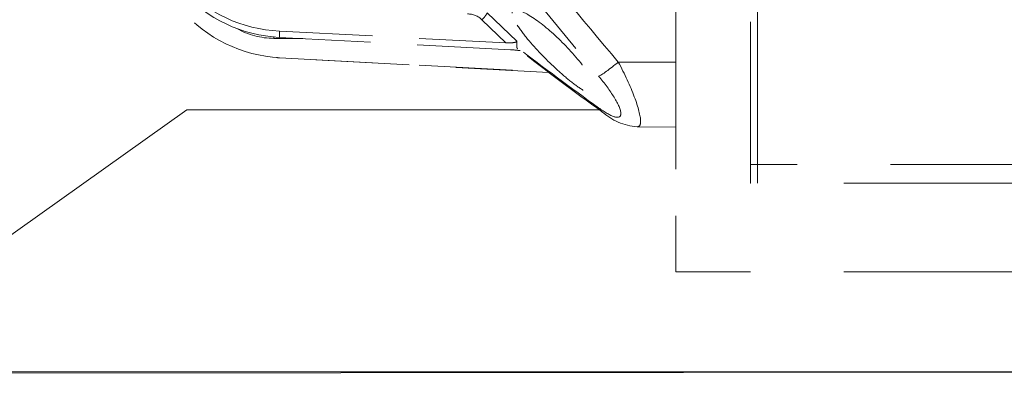
# Model space of a CAD drawing. Units: millimetres. Extents: x 0 to 392, y 0 to 286.
# Drawn here: x 41 to 49, y 190 to 193 of the extents above; entities that cross this region are included whole.
import ezdxf

# ---------------------------------------------------------------- set-up
doc = ezdxf.new("R2010")
doc.units = ezdxf.units.MM
doc.linetypes.add('DASHED', pattern=[0.75, 0.5, -0.25])
doc.linetypes.add('Tracejada', pattern=[4.7625, 3.175, -1.5875])
doc.layers.add('Linha fina', color=54, linetype='Continuous', lineweight=5)
doc.layers.add('Tracejada', color=55, linetype='Tracejada', lineweight=5)

# ---------------------------------------------------------------- blocks, each defined once
blk = doc.blocks.new('A$C5628445C')
at = {"linetype": 'DASHED', "ltscale": 2}
for p, q in [((11.435, 2.8395), (11.435, 0.475)), ((11.3979, 0.575), (11.3979, 2.1359)), ((6.685, 0.575), (11.3979, 0.575)), ((6.935, 0.475), (11.435, 0.475)), ((6.935, 0), (11.835, 0))]:
    blk.add_line(p, q, dxfattribs=at)
at = {"linetype": 'DASHED'}
for p, q in [((11.835, 2.2082), (11.835, 1.0507)), ((12.6873, 1.5826), (12.2489, 1.0475)), ((12.6873, 1.2347), (12.8458, 1.3876)), ((12.8739, 1.3502), (12.7459, 1.2267)), ((13.9589, 1.2889), (12.7459, 1.2267)), ((13.9589, 1.2889), (13.9589, 1.2557)), ((12.6873, 1.2347), (12.6873, 1.2034)), ((12.722, 1.1894), (13.9589, 1.2557)), ((13.9884, 1.2503), (13.8337, 1.249)), ((12.1435, 1.1236), (11.835, 1.1235)), ((12.5156, 1.068), (13.9589, 1.1464)), ((13.9589, 1.147), (12.5165, 1.0687)), ((13.9589, 1.1464), (13.9589, 1.147)), ((11.835, 1.0507), (11.835, 0)), ((11.835, 0.7757), (12.0429, 0.7766)), ((11.3979, 0.575), (11.435, 0.575)), ((11.3979, 0.575), (11.3979, 0.475))]:
    blk.add_line(p, q, dxfattribs=at)
for centre, radius, start, end in [((-5.4141, 16.0571), 23.0495, 319.61763, 321.89858), ((13.9231, 2.0463), 0.7582, 272.7095, 317.5488), ((13.9203, 2.0166), 0.7619, 272.9093, 317.5609), ((12.9512, 1.2695), 0.1118, 90.2451, 133.7498), ((13.9183, 1.8958), 0.7499, 273.1074, 318.8035), ((13.9849, 1.6651), 0.4149, 270.4947, 299.3042), ((3.4784, 13.0474), 15.0066, 305.67765, 307.82343), ((0.4063, 17.3123), 20.2564, 305.77738, 307.32093), ((12.7459, 0.6475), 0.5425, 92.5234, 98.1652), ((13.9182, 1.8953), 0.75, 273.1108, 274.3395), ((12.017, 1.0981), 0.322, 274.6533, 311.7204)]:
    blk.add_arc(centre, radius, start, end, dxfattribs=at)
for centre, major_axis, ratio, start_param, end_param in [((12.8741, 1.3606), (0.0278, -0.0288), 0.186021, 3.350224, 4.896631), ((13.9886, 1.2503), (-0.0003, 0.04), 0.004363, 1.332705, 1.570759), ((12.1429, 1.1432), (0.1144, -0.097), 0.09714, 4.800207, 5.97204), ((12.1429, 0.9784), (-0.0883, 0.1213), 0.605636, 3.146673, 3.44236), ((11.4332, 0.575), (0, 0.1), 0.707107, 3.141593, 3.166722)]:
    blk.add_ellipse(centre, major_axis=major_axis, ratio=ratio, start_param=start_param, end_param=end_param, dxfattribs=at)
for points, knots in [([(12.7127, 1.3861), (12.7127, 1.3721), (12.703, 1.3503), (12.6722, 1.3007), (12.6518, 1.2737), (12.5846, 1.1927), (12.5331, 1.1397), (12.4566, 1.0686), (12.4313, 1.0465), (12.3827, 1.0072), (12.3589, 0.9895), (12.316, 0.9625), (12.2966, 0.953), (12.2681, 0.948), (12.2593, 0.9532), (12.2591, 0.9805), (12.2677, 1.0028), (12.296, 1.0531), (12.3153, 1.081), (12.3798, 1.1642), (12.4309, 1.2186), (12.5325, 1.3122), (12.5841, 1.3525), (12.6515, 1.3914), (12.6721, 1.4005), (12.7028, 1.4051), (12.7127, 1.4001), (12.7127, 1.3861)], [0, 0, 0, 0, 0.0625, 0.0625, 0.125, 0.125, 0.25, 0.25, 0.3125, 0.3125, 0.375, 0.375, 0.4375, 0.4375, 0.5, 0.5, 0.5625, 0.5625, 0.625, 0.625, 0.75, 0.75, 0.875, 0.875, 0.9375, 0.9375, 1, 1, 1, 1]), ([(12.7459, 1.2267), (12.7394, 1.2264), (12.7331, 1.2262), (12.7206, 1.2264), (12.7144, 1.2267), (12.7031, 1.2278), (12.6978, 1.2287), (12.6899, 1.2312), (12.6873, 1.2328), (12.6873, 1.2347)], [0, 0, 0, 0, 0.25, 0.25, 0.5, 0.5, 0.75, 0.75, 1, 1, 1, 1]), ([(12.6873, 1.2034), (12.6873, 1.2013), (12.6866, 1.1992), (12.6841, 1.196), (12.6829, 1.1948), (12.6814, 1.1937)], [0, 0, 0, 0, 0.25, 0.25, 0.3914505, 0.3914505, 0.3914505, 0.3914505]), ([(12.0425, 0.7767), (12.0309, 0.7767), (12.0244, 0.7864), (12.0243, 0.8346), (12.0364, 0.8812), (12.0794, 0.9944), (12.1093, 1.0589), (12.1435, 1.1236)], [0.3200102, 0.3200102, 0.3200102, 0.3200102, 0.5, 0.5, 0.75, 0.75, 1, 1, 1, 1]), ([(12.2489, 1.0475), (12.217, 1.0097), (12.1883, 0.9713), (12.1441, 0.8993), (12.1299, 0.8669), (12.1296, 0.8286), (12.1438, 0.8239), (12.1877, 0.8378), (12.217, 0.8553), (12.2489, 0.8784)], [0, 0, 0, 0, 0.25, 0.25, 0.5, 0.5, 0.75, 0.75, 1, 1, 1, 1])]:
    blk.add_open_spline(points, degree=3, knots=knots, dxfattribs=at)

msp = doc.modelspace()

# ---------------------------------------------------------------- linework, layer by layer
at = {"layer": 'Linha fina', "color": 7}
for p, q in [((39.222, 189.6566), (42.3982, 191.9122)), ((42.3982, 191.9122), (45.9359, 191.9122)), ((55.4736, 189.6697), (39.222, 189.6566)), ((39.2404, 189.6697), (192.4695, 189.6697))]:
    msp.add_line(p, q, dxfattribs=at)

# ---------------------------------------------------------------- block references
at = {"layer": 'Tracejada', "color": 7, "xscale": -1.600169874247231, "yscale": 1.600169874247231, "zscale": 1.600169874247231}
msp.add_blockref('A$C5628445C', (65.5289, 190.5245), dxfattribs=at)

doc.saveas('drawing.dxf')
